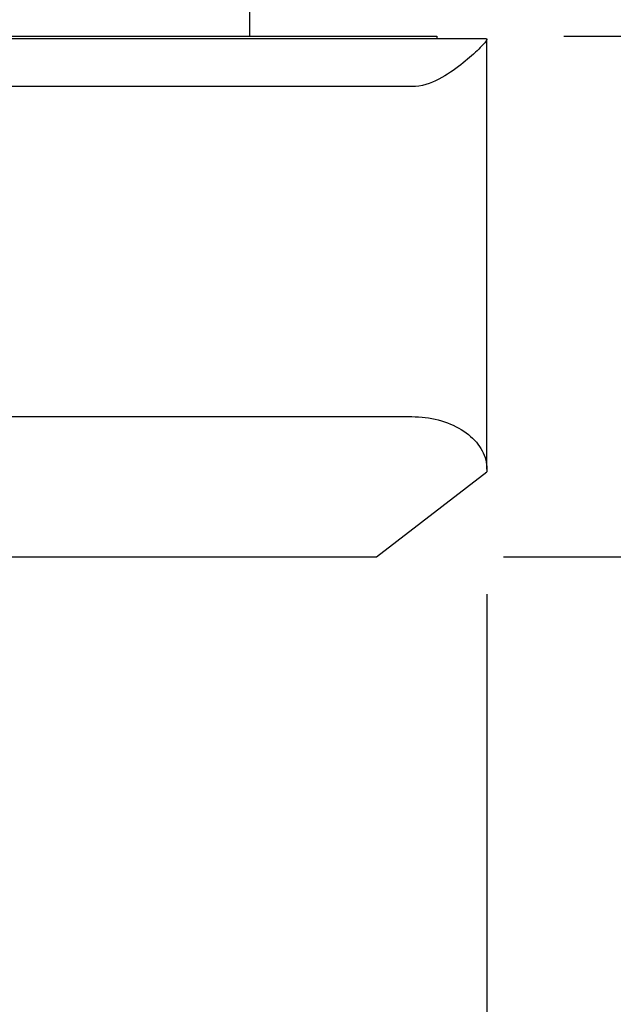
# Model space of a CAD drawing. Units: inches. Extents: x 1068 to 1445, y -408 to -388.
# Drawn here: x 1080 to 1081, y -400 to -399 of the extents above; entities that cross this region are included whole.
import ezdxf

# ---------------------------------------------------------------- set-up
doc = ezdxf.new("R2010")
doc.units = ezdxf.units.IN
doc.header["$MEASUREMENT"] = 0
doc.header["$PDMODE"] = 2
doc.linetypes.add('phl_thick', pattern=[0])
doc.layers.get('Defpoints').update_dxf_attribs({"color": 112})
doc.layers.add('projection', color=7, linetype='Continuous')
doc.layers.add('Symbol (ANSI)', color=7, linetype='Continuous')
doc.styles.get("Standard").update_dxf_attribs({"font": 'arial.ttf', "height": 0.09375})
doc.dimstyles.get("Standard").update_dxf_attribs({"dimtxt": 0.09375, "dimasz": 0.075, "dimexe": 0.05, "dimexo": 0.05, "dimgap": 0.0625, "dimtad": 1, "dimzin": 3, "dimdsep": 46, "dimtxsty": 'Standard', "dimblk": 'OBLIQUE', "dimcen": -0.03125, "dimclrd": 256, "dimclre": 256, "dimclrt": 256, "dimadec": 0, "dimazin": 0, "dimtfac": 1, "dimtofl": 0, "dimtmove": 0, "dimatfit": 3, "dimldrblk": 'OBLIQUE', "dimfxl": 1, "dimfrac": 2, "dimtolj": 1, "dimtzin": 0, "dimlwd": -1, "dimlwe": -1, "dimarcsym": 1})

# ---------------------------------------------------------------- blocks, each defined once
blk = doc.blocks.new('HBC-С M12X60-1')
at = {"color": 7, "linetype": 'Continuous'}
for p, q in [((-0.19517, 0.40945), (0.34363, 0.40945)), ((-0.19517, 0.40945), (0.34363, 0.40945)), ((0.38253, 0.40741), (-0.15618, 0.40741)), ((0.38253, 0.40741), (-0.15618, 0.40741)), ((0.34363, 0.40945), (0.34363, 0.40741)), ((0.34363, 0.40945), (0.34363, 0.40741)), ((0.38071, 0.40344), (0.37986, 0.40252)), ((0.38071, 0.40344), (0.37986, 0.40252)), ((0.38143, 0.40428), (0.38071, 0.40344)), ((0.38143, 0.40428), (0.38071, 0.40344)), ((0.38202, 0.40502), (0.38143, 0.40428)), ((0.38202, 0.40502), (0.38143, 0.40428)), ((0.38249, 0.40567), (0.38202, 0.40502)), ((0.38249, 0.40567), (0.38202, 0.40502)), ((0.38282, 0.40621), (0.38249, 0.40567)), ((0.38282, 0.40621), (0.38249, 0.40567)), ((0.38253, 0.40741), (0.38256, 0.40741)), ((0.38253, 0.40741), (0.38256, 0.40741)), ((0.38256, 0.40741), (0.38259, 0.40741)), ((0.38256, 0.40741), (0.38259, 0.40741)), ((0.38259, 0.40741), (0.38262, 0.40741)), ((0.38259, 0.40741), (0.38262, 0.40741)), ((0.38262, 0.40741), (0.38265, 0.4074)), ((0.38262, 0.40741), (0.38265, 0.4074)), ((0.38265, 0.4074), (0.38268, 0.4074)), ((0.38265, 0.4074), (0.38268, 0.4074)), ((0.38268, 0.4074), (0.38271, 0.4074)), ((0.38268, 0.4074), (0.38271, 0.4074)), ((0.38271, 0.4074), (0.38273, 0.40739)), ((0.38271, 0.4074), (0.38273, 0.40739)), ((0.38273, 0.40739), (0.38276, 0.40739)), ((0.38273, 0.40739), (0.38276, 0.40739)), ((0.38276, 0.40739), (0.38278, 0.40738)), ((0.38276, 0.40739), (0.38278, 0.40738)), ((0.38278, 0.40738), (0.3828, 0.40738)), ((0.38278, 0.40738), (0.3828, 0.40738)), ((0.3828, 0.40738), (0.38283, 0.40737)), ((0.3828, 0.40738), (0.38283, 0.40737)), ((0.38302, 0.40666), (0.38282, 0.40621)), ((0.38302, 0.40666), (0.38282, 0.40621)), ((0.38283, 0.40737), (0.38285, 0.40736)), ((0.38283, 0.40737), (0.38285, 0.40736)), ((0.38285, 0.40736), (0.38287, 0.40735)), ((0.38285, 0.40736), (0.38287, 0.40735)), ((0.38287, 0.40735), (0.38289, 0.40734)), ((0.38287, 0.40735), (0.38289, 0.40734)), ((0.38289, 0.40734), (0.38291, 0.40733)), ((0.38289, 0.40734), (0.38291, 0.40733)), ((0.38291, 0.40733), (0.38292, 0.40732)), ((0.38291, 0.40733), (0.38292, 0.40732)), ((0.38292, 0.40732), (0.38294, 0.40731)), ((0.38292, 0.40732), (0.38294, 0.40731)), ((0.38294, 0.40731), (0.38296, 0.4073)), ((0.38294, 0.40731), (0.38296, 0.4073)), ((0.38296, 0.4073), (0.38297, 0.40729)), ((0.38296, 0.4073), (0.38297, 0.40729)), ((0.38297, 0.40729), (0.38298, 0.40727)), ((0.38297, 0.40729), (0.38298, 0.40727)), ((0.38298, 0.40727), (0.383, 0.40726)), ((0.38298, 0.40727), (0.383, 0.40726)), ((0.383, 0.40726), (0.38301, 0.40724)), ((0.383, 0.40726), (0.38301, 0.40724)), ((0.38301, 0.40724), (0.38302, 0.40723)), ((0.38301, 0.40724), (0.38302, 0.40723)), ((0.38302, 0.40723), (0.38303, 0.40721)), ((0.38302, 0.40723), (0.38303, 0.40721)), ((0.38308, 0.40699), (0.38302, 0.40666)), ((0.38308, 0.40699), (0.38302, 0.40666)), ((0.38303, 0.40721), (0.38304, 0.4072)), ((0.38303, 0.40721), (0.38304, 0.4072)), ((0.38304, 0.4072), (0.38305, 0.40718)), ((0.38304, 0.4072), (0.38305, 0.40718)), ((0.38305, 0.40718), (0.38306, 0.40716)), ((0.38305, 0.40718), (0.38306, 0.40716)), ((0.38306, 0.40716), (0.38306, 0.40714)), ((0.38306, 0.40716), (0.38306, 0.40714)), ((0.38306, 0.40714), (0.38307, 0.40712)), ((0.38306, 0.40714), (0.38307, 0.40712)), ((0.38307, 0.40712), (0.38307, 0.4071)), ((0.38307, 0.40712), (0.38307, 0.4071)), ((0.38307, 0.4071), (0.38308, 0.40708)), ((0.38307, 0.4071), (0.38308, 0.40708)), ((0.38308, 0.40708), (0.38308, 0.40706)), ((0.38308, 0.40708), (0.38308, 0.40706)), ((0.38308, 0.40706), (0.38308, 0.40704)), ((0.38308, 0.40706), (0.38308, 0.40704)), ((0.38308, 0.40704), (0.38308, 0.40702)), ((0.38308, 0.40704), (0.38308, 0.40702)), ((0.38308, 0.40702), (0.38308, 0.40699)), ((0.38308, 0.40702), (0.38308, 0.40699)), ((0.38308, 0.06892), (0.38308, 0.40699)), ((0.38308, 0.06892), (0.38308, 0.40699)), ((0.37254, 0.39542), (0.37101, 0.39406)), ((0.37254, 0.39542), (0.37101, 0.39406)), ((0.374, 0.39675), (0.37254, 0.39542)), ((0.374, 0.39675), (0.37254, 0.39542)), ((0.37537, 0.39803), (0.374, 0.39675)), ((0.37537, 0.39803), (0.374, 0.39675)), ((0.37665, 0.39926), (0.37537, 0.39803)), ((0.37665, 0.39926), (0.37537, 0.39803)), ((0.37783, 0.40042), (0.37665, 0.39926)), ((0.37783, 0.40042), (0.37665, 0.39926)), ((0.3789, 0.40151), (0.37783, 0.40042)), ((0.3789, 0.40151), (0.37783, 0.40042)), ((0.37986, 0.40252), (0.3789, 0.40151)), ((0.37986, 0.40252), (0.3789, 0.40151)), ((0.36431, 0.38843), (0.36248, 0.38699)), ((0.36431, 0.38843), (0.36248, 0.38699)), ((0.36606, 0.38985), (0.36431, 0.38843)), ((0.36606, 0.38985), (0.36431, 0.38843)), ((0.36776, 0.39126), (0.36606, 0.38985)), ((0.36776, 0.39126), (0.36606, 0.38985)), ((0.36941, 0.39267), (0.36776, 0.39126)), ((0.36941, 0.39267), (0.36776, 0.39126)), ((0.37101, 0.39406), (0.36941, 0.39267)), ((0.37101, 0.39406), (0.36941, 0.39267)), ((0.35211, 0.37962), (0.34983, 0.37821)), ((0.35211, 0.37962), (0.34983, 0.37821)), ((0.35433, 0.38107), (0.35211, 0.37962)), ((0.35433, 0.38107), (0.35211, 0.37962)), ((0.35648, 0.38255), (0.35433, 0.38107)), ((0.35648, 0.38255), (0.35433, 0.38107)), ((0.35856, 0.38404), (0.35648, 0.38255)), ((0.35856, 0.38404), (0.35648, 0.38255)), ((0.36056, 0.38552), (0.35856, 0.38404)), ((0.36056, 0.38552), (0.35856, 0.38404)), ((0.36248, 0.38699), (0.36056, 0.38552)), ((0.36248, 0.38699), (0.36056, 0.38552)), ((0.33754, 0.37227), (0.33493, 0.37142)), ((0.33754, 0.37227), (0.33493, 0.37142)), ((0.34011, 0.37325), (0.33754, 0.37227)), ((0.34011, 0.37325), (0.33754, 0.37227)), ((0.34262, 0.37435), (0.34011, 0.37325)), ((0.34262, 0.37435), (0.34011, 0.37325)), ((0.34508, 0.37556), (0.34262, 0.37435)), ((0.34508, 0.37556), (0.34262, 0.37435)), ((0.34748, 0.37685), (0.34508, 0.37556)), ((0.34748, 0.37685), (0.34508, 0.37556)), ((0.34983, 0.37821), (0.34748, 0.37685)), ((0.34983, 0.37821), (0.34748, 0.37685)), ((0.32403, 0.36981), (0, 0.36981)), ((0.32403, 0.36981), (0, 0.36981)), ((0.32682, 0.36992), (0.32403, 0.36981)), ((0.32682, 0.36992), (0.32403, 0.36981)), ((0.32956, 0.37023), (0.32682, 0.36992)), ((0.32956, 0.37023), (0.32682, 0.36992)), ((0.33227, 0.37074), (0.32956, 0.37023)), ((0.33227, 0.37074), (0.32956, 0.37023)), ((0.33493, 0.37142), (0.33227, 0.37074)), ((0.33493, 0.37142), (0.33227, 0.37074)), ((0, 0.11027), (0.32403, 0.11027)), ((0, 0.11027), (0.32403, 0.11027)), ((0.32403, 0.11027), (0.32668, 0.11023)), ((0.32403, 0.11027), (0.32668, 0.11023)), ((0.32668, 0.11023), (0.32932, 0.1101)), ((0.32668, 0.11023), (0.32932, 0.1101)), ((0.32932, 0.1101), (0.33196, 0.10989)), ((0.32932, 0.1101), (0.33196, 0.10989)), ((0.33196, 0.10989), (0.33457, 0.1096)), ((0.33196, 0.10989), (0.33457, 0.1096)), ((0.33457, 0.1096), (0.33717, 0.10923)), ((0.33457, 0.1096), (0.33717, 0.10923)), ((0.33717, 0.10923), (0.33974, 0.10878)), ((0.33717, 0.10923), (0.33974, 0.10878)), ((0.33974, 0.10878), (0.34228, 0.10824)), ((0.33974, 0.10878), (0.34228, 0.10824)), ((0.34228, 0.10824), (0.34478, 0.10763)), ((0.34228, 0.10824), (0.34478, 0.10763)), ((0.34478, 0.10763), (0.34724, 0.10694)), ((0.34478, 0.10763), (0.34724, 0.10694)), ((0.34724, 0.10694), (0.34965, 0.10617)), ((0.34724, 0.10694), (0.34965, 0.10617)), ((0.34965, 0.10617), (0.35201, 0.10533)), ((0.34965, 0.10617), (0.35201, 0.10533)), ((0.35201, 0.10533), (0.35432, 0.10442)), ((0.35201, 0.10533), (0.35432, 0.10442)), ((0.35432, 0.10442), (0.35656, 0.10343)), ((0.35432, 0.10442), (0.35656, 0.10343)), ((0.35656, 0.10343), (0.35874, 0.10237)), ((0.35656, 0.10343), (0.35874, 0.10237)), ((0.35874, 0.10237), (0.36085, 0.10125)), ((0.35874, 0.10237), (0.36085, 0.10125)), ((0.36085, 0.10125), (0.36288, 0.10006)), ((0.36085, 0.10125), (0.36288, 0.10006)), ((0.36288, 0.10006), (0.36484, 0.09881)), ((0.36288, 0.10006), (0.36484, 0.09881)), ((0.36484, 0.09881), (0.36671, 0.09749)), ((0.36484, 0.09881), (0.36671, 0.09749)), ((0.36671, 0.09749), (0.3685, 0.09612)), ((0.36671, 0.09749), (0.3685, 0.09612)), ((0.3685, 0.09612), (0.3702, 0.0947)), ((0.3685, 0.09612), (0.3702, 0.0947)), ((0.3702, 0.0947), (0.37181, 0.09322)), ((0.3702, 0.0947), (0.37181, 0.09322)), ((0.37181, 0.09322), (0.37332, 0.0917)), ((0.37181, 0.09322), (0.37332, 0.0917)), ((0.37332, 0.0917), (0.37473, 0.09013)), ((0.37332, 0.0917), (0.37473, 0.09013)), ((0.37473, 0.09013), (0.37603, 0.08851)), ((0.37473, 0.09013), (0.37603, 0.08851)), ((0.37603, 0.08851), (0.37724, 0.08686)), ((0.37603, 0.08851), (0.37724, 0.08686)), ((0.37724, 0.08686), (0.37833, 0.08517)), ((0.37724, 0.08686), (0.37833, 0.08517)), ((0.37833, 0.08517), (0.37932, 0.08345)), ((0.37833, 0.08517), (0.37932, 0.08345)), ((0.37932, 0.08345), (0.38019, 0.0817)), ((0.37932, 0.08345), (0.38019, 0.0817)), ((0.38019, 0.0817), (0.38096, 0.07992)), ((0.38019, 0.0817), (0.38096, 0.07992)), ((0.38096, 0.07992), (0.3816, 0.07812)), ((0.38096, 0.07992), (0.3816, 0.07812)), ((0.3816, 0.07812), (0.38214, 0.0763)), ((0.3816, 0.07812), (0.38214, 0.0763)), ((0.38214, 0.0763), (0.38255, 0.07447)), ((0.38214, 0.0763), (0.38255, 0.07447)), ((0.38255, 0.07447), (0.38285, 0.07262)), ((0.38255, 0.07447), (0.38285, 0.07262)), ((0.38285, 0.07262), (0.38303, 0.07077)), ((0.38285, 0.07262), (0.38303, 0.07077)), ((0.38303, 0.07077), (0.38308, 0.06892)), ((0.38303, 0.07077), (0.38308, 0.06892)), ((0.29619, 0), (0.38302, 0.06698)), ((0.29619, 0), (0.38302, 0.06698)), ((0.38303, 0.06709), (0.38302, 0.06703)), ((0.38303, 0.06709), (0.38302, 0.06703)), ((0.38302, 0.06703), (0.38302, 0.06698)), ((0.38302, 0.06703), (0.38302, 0.06698)), ((0.38304, 0.06726), (0.38303, 0.0672)), ((0.38304, 0.06726), (0.38303, 0.0672)), ((0.38303, 0.0672), (0.38303, 0.06714)), ((0.38303, 0.0672), (0.38303, 0.06714)), ((0.38303, 0.06714), (0.38303, 0.06709)), ((0.38303, 0.06714), (0.38303, 0.06709)), ((0.38305, 0.06742), (0.38304, 0.06737)), ((0.38305, 0.06742), (0.38304, 0.06737)), ((0.38304, 0.06737), (0.38304, 0.06731)), ((0.38304, 0.06737), (0.38304, 0.06731)), ((0.38304, 0.06731), (0.38304, 0.06726)), ((0.38304, 0.06731), (0.38304, 0.06726)), ((0.38306, 0.06764), (0.38305, 0.06759)), ((0.38306, 0.06764), (0.38305, 0.06759)), ((0.38305, 0.06759), (0.38305, 0.06753)), ((0.38305, 0.06759), (0.38305, 0.06753)), ((0.38305, 0.06753), (0.38305, 0.06748)), ((0.38305, 0.06753), (0.38305, 0.06748)), ((0.38305, 0.06748), (0.38305, 0.06742)), ((0.38305, 0.06748), (0.38305, 0.06742)), ((0.38307, 0.06786), (0.38306, 0.06781)), ((0.38307, 0.06786), (0.38306, 0.06781)), ((0.38306, 0.06781), (0.38306, 0.06775)), ((0.38306, 0.06781), (0.38306, 0.06775)), ((0.38306, 0.06775), (0.38306, 0.0677)), ((0.38306, 0.06775), (0.38306, 0.0677)), ((0.38306, 0.0677), (0.38306, 0.06764)), ((0.38306, 0.0677), (0.38306, 0.06764)), ((0.38308, 0.0682), (0.38307, 0.06814)), ((0.38308, 0.0682), (0.38307, 0.06814)), ((0.38307, 0.06814), (0.38307, 0.06809)), ((0.38307, 0.06814), (0.38307, 0.06809)), ((0.38307, 0.06809), (0.38307, 0.06803)), ((0.38307, 0.06809), (0.38307, 0.06803)), ((0.38307, 0.06803), (0.38307, 0.06798)), ((0.38307, 0.06803), (0.38307, 0.06798)), ((0.38307, 0.06798), (0.38307, 0.06792)), ((0.38307, 0.06798), (0.38307, 0.06792)), ((0.38307, 0.06792), (0.38307, 0.06786)), ((0.38307, 0.06792), (0.38307, 0.06786)), ((0.38308, 0.06892), (0.38308, 0.06886)), ((0.38308, 0.06892), (0.38308, 0.06886)), ((0.38308, 0.06886), (0.38308, 0.06881)), ((0.38308, 0.06886), (0.38308, 0.06881)), ((0.38308, 0.06881), (0.38308, 0.06875)), ((0.38308, 0.06881), (0.38308, 0.06875)), ((0.38308, 0.06875), (0.38308, 0.0687)), ((0.38308, 0.06875), (0.38308, 0.0687)), ((0.38308, 0.0687), (0.38308, 0.06864)), ((0.38308, 0.0687), (0.38308, 0.06864)), ((0.38308, 0.06864), (0.38308, 0.06859)), ((0.38308, 0.06864), (0.38308, 0.06859)), ((0.38308, 0.06859), (0.38308, 0.06853)), ((0.38308, 0.06859), (0.38308, 0.06853)), ((0.38308, 0.06853), (0.38308, 0.06847)), ((0.38308, 0.06853), (0.38308, 0.06847)), ((0.38308, 0.06847), (0.38308, 0.06842)), ((0.38308, 0.06847), (0.38308, 0.06842)), ((0.38308, 0.06842), (0.38308, 0.06836)), ((0.38308, 0.06842), (0.38308, 0.06836)), ((0.38308, 0.06836), (0.38308, 0.06831)), ((0.38308, 0.06836), (0.38308, 0.06831)), ((0.38308, 0.06831), (0.38308, 0.06825)), ((0.38308, 0.06831), (0.38308, 0.06825)), ((0.38308, 0.06825), (0.38308, 0.0682)), ((0.38308, 0.06825), (0.38308, 0.0682))]:
    blk.add_line(p, q, dxfattribs=at)
at = {"layer": 'projection', "color": 7, "linetype": 'phl_thick'}
for p, q in [((0.19637, 0.40945), (0.19637, 0.49304)), ((0.19637, 0.40945), (0.19637, 0.49304)), ((-0.29619, 0), (0.29619, 0)), ((-0.29619, 0), (0.29619, 0))]:
    blk.add_line(p, q, dxfattribs=at)
blk = doc.blocks.new('*U600')
at = {"lineweight": -3}
blk.add_blockref('HBC-С M12X60-1', (0, 0), dxfattribs=at)
blk = doc.blocks.new('_Oblique')
at = {"color": 0, "linetype": 'ByBlock', "lineweight": -2}
blk.add_line((-0.5, -0.5), (0.5, 0.5), dxfattribs=at)
blk = doc.blocks.new('*D631')
at = {"layer": 'Defpoints', "color": 0, "lineweight": -3, "transparency": 16777216}
for p in [(1079.97218, -399.15146), (1080.52322, -399.25815), (1079.97218, -399.89044)]:
    blk.add_point(p, dxfattribs=at)
at = {"layer": 'Symbol (ANSI)', "transparency": 16777216}
for p, q in [((1079.97218, -399.25146), (1079.97218, -399.99044)), ((1080.52322, -399.35815), (1080.52322, -399.99044)), ((1079.97218, -399.89044), (1078.80594, -399.89044)), ((1080.52322, -399.89044), (1079.97218, -399.89044))]:
    blk.add_line(p, q, dxfattribs=at)
at = {"layer": 'Symbol (ANSI)', "transparency": 16777216, "xscale": 0.15, "yscale": 0.15, "zscale": 0.15, "rotation": 180}
blk.add_blockref('_Oblique', (1079.97218, -399.89044), dxfattribs=at)
at = {"layer": 'Symbol (ANSI)', "transparency": 16777216, "xscale": 0.15, "yscale": 0.15, "zscale": 0.15}
blk.add_blockref('_Oblique', (1080.52322, -399.89044), dxfattribs=at)
at = {"layer": 'Symbol (ANSI)', "lineweight": -3, "transparency": 16777216, "char_height": 0.1875, "attachment_point": 5}
for s, insert in [('\\A1;0.55"', (1079.31406, -399.6697)), ('\\A1;[14.00]', (1079.31406, -400.1356))]:
    blk.add_mtext(s, dxfattribs=dict(at, insert=insert))
blk = doc.blocks.new('*D632')
at = {"layer": 'Defpoints', "color": 0, "lineweight": -3, "transparency": 16777216}
for p in [(1080.48376, -398.91931), (1081.21152, -398.91931), (1080.43633, -399.32876)]:
    blk.add_point(p, dxfattribs=at)
at = {"layer": 'Symbol (ANSI)', "transparency": 16777216}
for p, q in [((1081.21152, -398.91931), (1081.21152, -397.75306)), ((1080.58376, -398.91931), (1081.31152, -398.91931)), ((1081.21152, -399.32876), (1081.21152, -398.91931)), ((1080.53633, -399.32876), (1081.31152, -399.32876))]:
    blk.add_line(p, q, dxfattribs=at)
at = {"layer": 'Symbol (ANSI)', "transparency": 16777216, "xscale": 0.15, "yscale": 0.15, "zscale": 0.15}
for p, rotation in [((1081.21152, -398.91931), 90), ((1081.21152, -399.32876), 270)]:
    blk.add_blockref('_Oblique', p, dxfattribs=dict(at, rotation=rotation))
at = {"layer": 'Symbol (ANSI)', "lineweight": -3, "transparency": 16777216, "char_height": 0.1875, "attachment_point": 5, "rotation": 90}
for s, insert in [('\\A1;[10.40]', (1081.45668, -398.26119)), ('\\A1;0.41"', (1080.99079, -398.26119))]:
    blk.add_mtext(s, dxfattribs=dict(at, insert=insert))

msp = doc.modelspace()

# ---------------------------------------------------------------- block references
at = {"lineweight": -3}
msp.add_blockref('*U600', (1080.14013, -399.32876), dxfattribs=at)

# ---------------------------------------------------------------- dimensions: what is measured, and where the dimension line sits
at = {"layer": 'Symbol (ANSI)', "lineweight": -3}
dim = msp.add_linear_dim(base=(1081.21152, -398.91931), p1=(1080.43633, -399.32876), p2=(1080.48376, -398.91931), angle=90, dimstyle='Standard', override={"dimpost": '"\\X'}, dxfattribs=at)
dim.commit()
dim.dimension.update_dxf_attribs({"geometry": '*D632', "text_midpoint": (1081.21152, -398.26119)})
dim = msp.add_linear_dim(base=(1079.97218, -399.89044), p1=(1080.52322, -399.25815), p2=(1079.97218, -399.15146), dimstyle='Standard', override={"dimpost": '"\\X'}, dxfattribs=at)
dim.commit()
dim.dimension.update_dxf_attribs({"geometry": '*D631', "text_midpoint": (1079.31406, -399.89044)})

doc.saveas('drawing.dxf')
